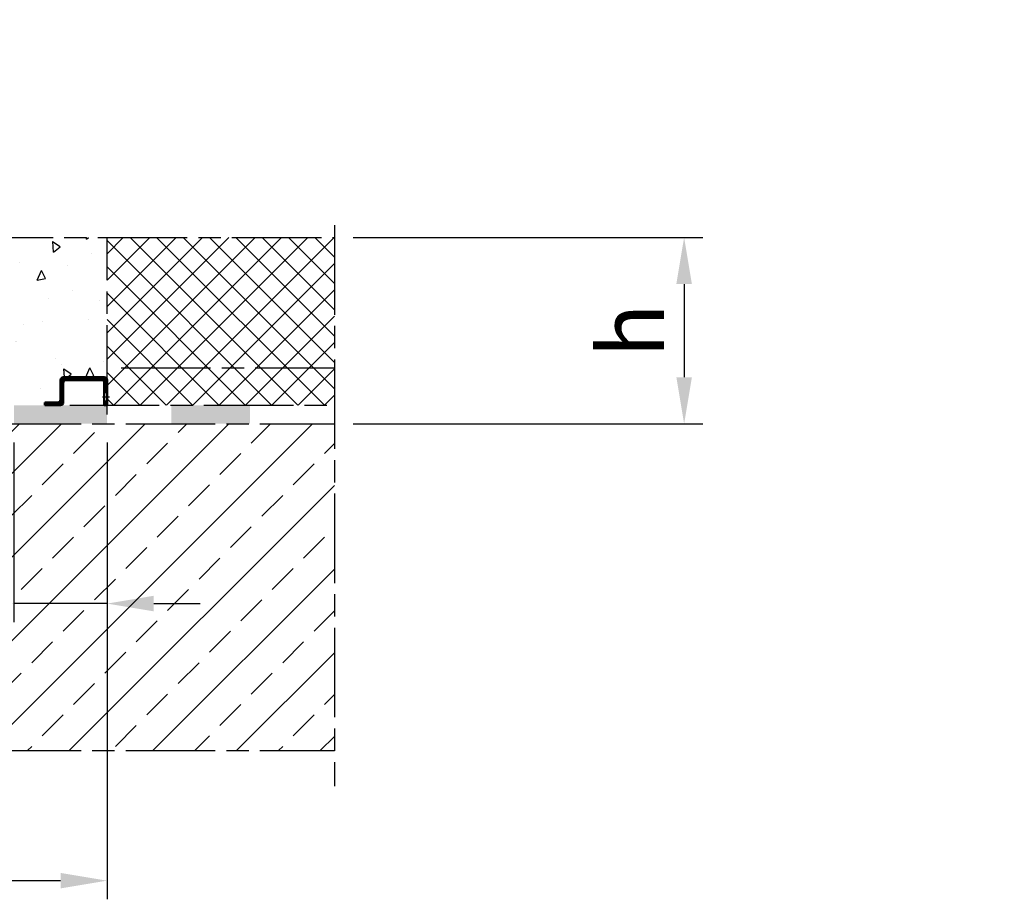
# Model space of a CAD drawing. Units: millimetres. Extents: x 6129 to 9697, y 2564 to 4503.
# Drawn here: x 8373 to 8901, y 3317 to 3789 of the extents above; entities that cross this region are included whole.
import ezdxf

# ---------------------------------------------------------------- set-up
doc = ezdxf.new("R2010")
doc.units = ezdxf.units.MM
doc.header["$LTSCALE"] = 8
doc.linetypes.add('AM_ISO08W050', pattern=[18, 12, -1.5, 3, -1.5])
doc.linetypes.add('AM_ISO08W050x2', pattern=[9, 6, -0.75, 1.5, -0.75])
for name, color, linetype, lineweight in [('AM_0', 7, 'Continuous', 50), ('AM_5', 3, 'Continuous', 25), ('AM_6', 2, 'Continuous', 35), ('AM_7', 4, 'AM_ISO08W050', 25), ('AM_7a', 4, 'AM_ISO08W050', 25), ('AM_8', 1, 'Continuous', 25)]:
    doc.layers.add(name, color=color, linetype=linetype, lineweight=lineweight)
doc.styles.get("Standard").update_dxf_attribs({"font": 'trebuc.ttf'})
doc.dimstyles.new('AM_ISO$0', dxfattribs={"dimtxt": 3.5, "dimasz": 2.5, "dimexe": 1, "dimexo": 1, "dimgap": 0.6, "dimtad": 1, "dimdsep": 46, "dimtxsty": 'Standard', "dimcen": 0, "dimclrd": 256, "dimclre": 256, "dimclrt": 2, "dimadec": 0, "dimazin": 2, "dimtp": 0.1, "dimtm": 0.1, "dimtfac": 0.71, "dimtmove": 0, "dimatfit": 3, "dimfxl": 1, "dimlwd": -1, "dimlwe": -1, "dimarcsym": 0})
doc.dimstyles.new('GEN-ISO', dxfattribs={"dimtxt": 3.5, "dimasz": 2.5, "dimexe": 1, "dimexo": 1, "dimgap": 0.6, "dimtad": 1, "dimdsep": 46, "dimtxsty": 'Standard', "dimcen": 0, "dimclrd": 256, "dimclre": 256, "dimclrt": 2, "dimadec": 0, "dimazin": 0, "dimtp": 0.1, "dimtm": 0.1, "dimtfac": 0.71, "dimtdec": 3, "dimtmove": 0, "dimatfit": 3, "dimfxl": 1, "dimtzin": 0, "dimarcsym": 0})
pattern_1 = [(45, (0, 0), (-0.3535533906, 0.3535533906), [])]

# ---------------------------------------------------------------- blocks, each defined once
blk = doc.blocks.new('*D42')
at = {"layer": 'AM_5', "lineweight": -2, "transparency": 16777216}
for p, q in [((8551.83, 3671.97), (8739.52, 3671.97)), ((8729.52, 3646.97), (8729.52, 3596.97)), ((8551.83, 3571.97), (8739.52, 3571.97))]:
    blk.add_line(p, q, dxfattribs=at)
at = {"layer": 'AM_5', "transparency": 16777216}
for points in [[(8725.35, 3646.97), (8733.69, 3646.97), (8729.52, 3671.97)], [(8725.35, 3596.97), (8733.69, 3596.97), (8729.52, 3571.97)]]:
    blk.add_solid(points, dxfattribs=at)
at = {"layer": 'Defpoints', "color": 0, "transparency": 16777216}
for p in [(8541.83, 3671.97), (8541.83, 3571.97), (8729.52, 3571.97)]:
    blk.add_point(p, dxfattribs=at)
at = {"layer": 'AM_5', "color": 2, "transparency": 16777216, "insert": (8705.72, 3621.97), "char_height": 35, "attachment_point": 5, "rotation": 90}
blk.add_mtext('h', dxfattribs=at)
blk = doc.blocks.new('170.1202 Schnitt')
at = {"layer": 'AM_8'}
h = blk.add_hatch(dxfattribs=at)
h.set_pattern_fill('_U', color=256, scale=0.5, angle=45, style=0, pattern_type=0)
h.set_pattern_definition(pattern_1)
edge = h.paths.add_edge_path()
edge.add_line((50183.2, 23946.24), (50183.2, 23939.74))
edge.add_line((50183.2, 23939.74), (50184.7, 23939.74))
edge.add_line((50184.7, 23939.74), (50184.7, 23944.74))
edge.add_arc((50186.2, 23944.74), 1.5, 90, 180, ccw=False)
edge.add_line((50186.2, 23946.24), (50205.2, 23946.24))
edge.add_arc((50205.2, 23944.74), 1.5, 0, 90, ccw=False)
edge.add_line((50206.7, 23944.74), (50206.7, 23934.24))
edge.add_arc((50208.2, 23934.24), 1.5, 180, 270)
edge.add_line((50208.2, 23932.74), (50216.7, 23932.74))
edge.add_line((50216.7, 23932.74), (50216.7, 23934.24))
edge.add_line((50216.7, 23934.24), (50209.7, 23934.24))
edge.add_arc((50209.7, 23935.74), 1.5, 180, 270, ccw=False)
edge.add_line((50208.2, 23935.74), (50208.2, 23946.24))
edge.add_arc((50206.7, 23946.24), 1.5, 0, 90)
edge.add_line((50206.7, 23947.74), (50184.7, 23947.74))
edge.add_arc((50184.7, 23946.24), 1.5, 90, 180)
h = blk.add_hatch(dxfattribs=at)
h.set_pattern_fill('_U', color=256, scale=0.5, angle=45, style=0, pattern_type=0)
h.set_pattern_definition(pattern_1)
h.paths.add_polyline_path([(50184.7, 23932.74), (50184.7, 23934.74), (50183.2, 23934.74), (50183.2, 23932.74)])
at = {"layer": 'AM_0'}
for p, q in [((50183.2, 23932.74), (50183.2, 23946.24)), ((50184.7, 23947.74), (50206.7, 23947.74)), ((50205.2, 23946.24), (50186.2, 23946.24)), ((50208.2, 23946.24), (50208.2, 23935.74)), ((50184.7, 23944.74), (50184.7, 23932.74)), ((50206.7, 23934.24), (50206.7, 23944.74)), ((50183.2, 23939.74), (50184.7, 23939.74)), ((50183.2, 23934.74), (50184.7, 23934.74)), ((50183.2, 23932.74), (50184.7, 23932.74)), ((50216.7, 23932.74), (50208.2, 23932.74)), ((50209.7, 23934.24), (50216.7, 23934.24)), ((50216.7, 23934.24), (50216.7, 23932.74))]:
    blk.add_line(p, q, dxfattribs=at)
for centre, start, end in [((50184.7, 23946.24), 90, 180), ((50186.2, 23944.74), 90, 180), ((50205.2, 23944.74), 0, 90), ((50206.7, 23946.24), 0, 90), ((50209.7, 23935.74), 180, 270), ((50208.2, 23934.24), 180, 270)]:
    blk.add_arc(centre, 1.5, start, end, dxfattribs=at)
at = {"layer": 'AM_7a', "linetype": 'AM_ISO08W050x2'}
blk.add_line((50185.66, 23937.24), (50181.94, 23937.24), dxfattribs=at)
blk = doc.blocks.new('BA RE-LS right')
at = {"layer": 'AM_8'}
h = blk.add_hatch(dxfattribs=at)
h.set_pattern_fill('AR-CONC', color=256, scale=0.3, angle=45)
h.set_pattern_definition([(95, (-1656.105, 5060.21), (42.0284, 35.26601), [5.715, -62.865]), (40, (-1656.105, 5060.21), (-48.00554, 33.053), [4.572, -50.29218]), (145.45144, (-1652.603, 5063.15), (-5.97714, 68.31903), [4.857, -53.42707]), (91.1842, (-1666.88, 5070.99), (66.4231, 48.586), [8.5725, -94.2975]), (141.6356, (-1661.35, 5075.04), (-2.126, 102.848), [7.2855, -80.1407]), (36.1842, (-1666.88, 5070.99), (-2.126, 102.848), [6.858, -75.4379]), (66, (-1658.8, 5073.68), (53.856, 10.46854), [5.715, -62.865]), (11, (-1658.8, 5073.68), (-25.96198, 52.18236), [4.572, -50.292]), (116.45145, (-1654.31, 5074.554), (27.894, 62.6509), [4.857, -53.42698]), (82.5, (-1656.105, 5060.212), (-17.28164, 18.592024), [0, -49.6824, 0, -51.054, 0, -50.4825]), (52.5, (-1656.105, 5060.212), (-7.07692, 35.4261), [0, -29.1084, 0, -48.5394, 0, -19.2405]), (12.5, (-1668.12, 5048.196), (29.97836, 27.54786), [0, -19.05, 0, -59.436, 0, -78.867]), (2.5, (-1673.51, 5042.808), (26.02917, 36.81672), [0, -24.765, 0, -39.4716, 0, -56.007])])
h.paths.add_polyline_path([(6604.33, 6250.36), (6604.33, 6325.2), (6301.33, 6325.2), (6301.33, 6300.2), (6301.33, 6285.2), (6301.33, 6280.2), (6495.33, 6280.2), (6495.33, 6262.2), (6275.33, 6262.2), (6275.33, 6261.4), (6259.35, 6261.4), (6259.35, 6231.4), (6254.35, 6231.4), (6254.35, 6225.2), (6539.32, 6225.2), (6551.32, 6225.2), (6554.33, 6225.2), (6554.33, 6235.2), (6570.83, 6235.2), (6570.83, 6236.7), (6578.89, 6237.14), (6578.89, 6250.2)])
h.paths.add_polyline_path([(6546.24, 6285.23), (6546.24, 6324.43), (6507.04, 6324.43), (6507.04, 6285.23)], flags=24)
h = blk.add_hatch(dxfattribs=at)
h.set_pattern_fill('_USER', color=256, scale=10, angle=45, style=0, double=1, pattern_type=0)
h.set_pattern_definition([(45, (-20327.641, 9945.872), (-7.0710678, 7.0710678), []), (135, (-20327.641, 9945.872), (-7.0710678, -7.0710678), [])])
h.paths.add_polyline_path([(6604.33, 6325.2), (6604.33, 6235.2), (6726.35, 6235.2), (6726.35, 6325.2)])
h.paths.add_polyline_path([(6726.35, 6284.6), (6726.35, 6294.3), (6726.35, 6295.8)], flags=17)
h = blk.add_hatch(dxfattribs=at)
h.set_pattern_fill('BRASS', color=256, scale=5, angle=45)
h.set_pattern_definition([(45, (-1656.105, 5060.212), (-22.45064, 22.45064), []), (45, (-1667.33, 5071.437), (-22.45064, 22.45064), [15.875, -7.9375])])
h.paths.add_polyline_path([(6726.35, 6049.86), (6254.35, 6049.86), (6254.35, 6225.2), (6726.35, 6225.2)])
h.paths.add_polyline_path([(6508.67, 6118.42), (6444.79, 6118.42), (6444.79, 6179.82), (6508.67, 6179.82)], flags=16)
at = {"layer": 'AM_0'}
for points in [[(6554.33, 6235.2), (6554.33, 6225.2), (6604.33, 6235.2), (6604.33, 6225.2)], [(6638.8, 6235.2), (6638.8, 6225.2), (6681.03, 6235.2), (6681.03, 6225.2)]]:
    blk.add_solid(points, dxfattribs=at)
at = {"layer": 'AM_7'}
for q in [(6301.33, 6322.2), (6311.33, 6325.2)]:
    blk.add_line((6311.33, 6325.2), q, dxfattribs=at)
at = {"layer": 'AM_7a', "linetype": 'AM_ISO08W050x2'}
for p, q in [((6726.35, 6331.72), (6726.35, 6030.68)), ((6311.33, 6325.2), (6726.35, 6325.2)), ((6604.33, 6230.2), (6604.33, 6325.2)), ((6611.83, 6255.2), (6726.35, 6255.2)), ((6584.33, 6235.2), (6726.35, 6235.2)), ((6254.35, 6225.2), (6726.35, 6225.2)), ((6254.35, 6049.86), (6254.35, 6225.2)), ((6254.35, 6049.86), (6726.35, 6049.86))]:
    blk.add_line(p, q, dxfattribs=at)
blk = doc.blocks.new('*D46')
at = {"layer": 'AM_5', "transparency": 16777216}
for p, q in [((8419.82, 3561.97), (8419.82, 3316.83)), ((8069.83, 3386.63), (8069.83, 3316.83)), ((8094.83, 3326.83), (8394.82, 3326.83))]:
    blk.add_line(p, q, dxfattribs=at)
for points in [[(8094.83, 3330.99), (8094.83, 3322.66), (8069.83, 3326.83)], [(8394.82, 3330.99), (8394.82, 3322.66), (8419.82, 3326.83)]]:
    blk.add_solid(points, dxfattribs=at)
at = {"layer": 'Defpoints', "color": 0, "transparency": 16777216}
for p in [(8419.82, 3571.97), (8069.83, 3396.63), (8419.82, 3326.83)]:
    blk.add_point(p, dxfattribs=at)
at = {"layer": 'AM_5', "color": 2, "transparency": 16777216, "insert": (8244.83, 3350.63), "char_height": 35, "attachment_point": 5}
blk.add_mtext('t+20', dxfattribs=at)
blk = doc.blocks.new('*D47')
at = {"layer": 'AM_5', "transparency": 16777216}
for p, q in [((8369.82, 3561.97), (8369.82, 3465.51)), ((8419.82, 3561.97), (8419.82, 3465.51)), ((8344.82, 3475.51), (8261.7, 3475.51)), ((8419.82, 3475.51), (8369.82, 3475.51)), ((8444.82, 3475.51), (8469.82, 3475.51))]:
    blk.add_line(p, q, dxfattribs=at)
for points in [[(8344.82, 3479.68), (8344.82, 3471.35), (8369.82, 3475.51)], [(8444.82, 3479.68), (8444.82, 3471.35), (8419.82, 3475.51)]]:
    blk.add_solid(points, dxfattribs=at)
at = {"layer": 'Defpoints', "color": 0, "transparency": 16777216}
for p in [(8369.82, 3571.97), (8419.82, 3571.97), (8419.82, 3475.51)]:
    blk.add_point(p, dxfattribs=at)
at = {"layer": 'AM_5', "color": 2, "transparency": 16777216, "insert": (8290.76, 3499.32), "char_height": 35, "attachment_point": 5}
blk.add_mtext('50', dxfattribs=at)

msp = doc.modelspace()

# ---------------------------------------------------------------- block references
at = {"layer": 'AM_0'}
msp.add_blockref('BA RE-LS right', (1815.486, -2653.234), dxfattribs=at)
at = {"layer": 'AM_0', "xscale": -1}
msp.add_blockref('170.1202 Schnitt', (58603.02, -20350.77), dxfattribs=at)

# ---------------------------------------------------------------- texts
at = {"layer": 'AM_6', "color": 2, "insert": (6292.236, 3786.403), "char_height": 28, "attachment_point": 1}
msp.add_mtext_dynamic_manual_height_columns('\\A1;{\\fTrebuchet MS|b1|i0|c0|p34;\\LLegend:\\P\\pt84;}B ^IBridge gap\\Ph ^IBlock out height\\P\\pt56,84;g^I^IExpansion joint gap\\P\\ptz;^I{\\H0.28571x;^I    \\P\\pi-84,l112,t56;\\H3.5001x;*^IRecommended values for \\P\\pi0,l0,t56,336;^IMinimum B=g ^I\\P\\pt56;     Maximum B=g+40mm}', width=1047.17238, gutter_width=175, heights=[0], dxfattribs=at)

# ---------------------------------------------------------------- dimensions: what is measured, and where the dimension line sits
at = {"layer": 'AM_5'}
dim = msp.add_linear_dim(base=(8729.519, 3571.967), p1=(8541.832, 3671.967), p2=(8541.832, 3571.967), angle=90, text='h', dimstyle='GEN-ISO', override={"dimscale": 10, "dimdec": 0, "dimzin": 0, "dimpost": '<>'}, dxfattribs=at)
dim.commit()
dim.dimension.update_dxf_attribs({"geometry": '*D42', "text_midpoint": (8705.725, 3621.967)})
dim = msp.add_linear_dim(base=(8419.82, 3326.825), p1=(8069.832, 3396.626), p2=(8419.82, 3571.967), text='t+20', dimstyle='AM_ISO$0', override={"dimscale": 10, "dimadec": 1, "dimtp": 0.6, "dimtm": 0}, dxfattribs=at)
dim.commit()
dim.dimension.update_dxf_attribs({"geometry": '*D46', "text_midpoint": (8244.826, 3350.632)})
dim = msp.add_linear_dim(base=(8419.82, 3475.512), p1=(8369.82, 3571.967), p2=(8419.82, 3571.967), dimstyle='AM_ISO$0', override={"dimscale": 10, "dimadec": 1, "dimtp": 0.6, "dimtm": 0}, dxfattribs=at)
dim.commit()
dim.dimension.update_dxf_attribs({"geometry": '*D47', "text_midpoint": (8290.758, 3475.512), "dimtype": 160})

doc.saveas('drawing.dxf')
